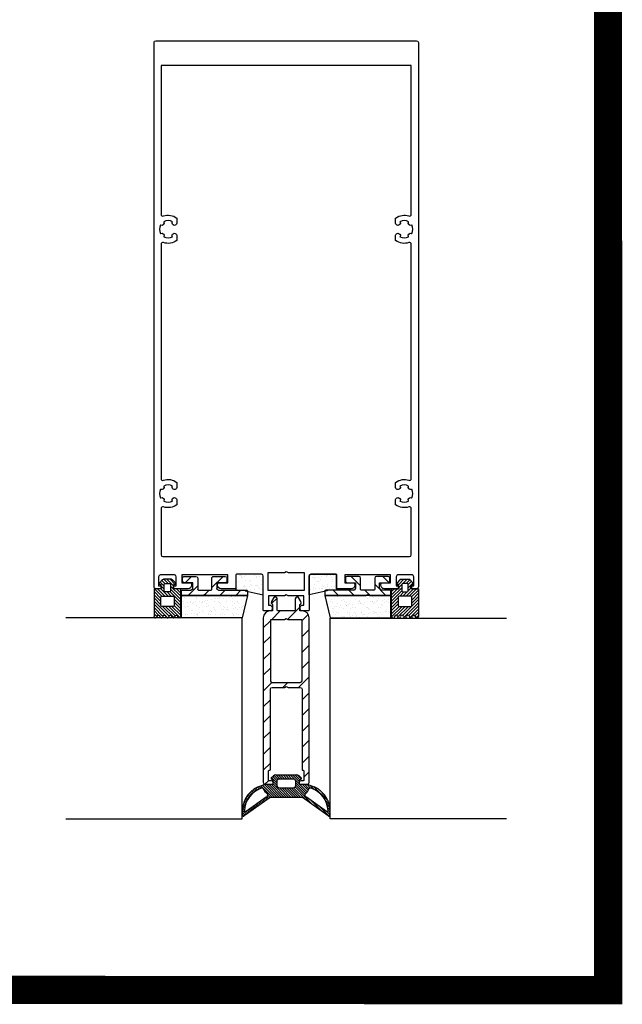
# Model space of a CAD drawing. Units: millimetres. Extents: x 262 to 8511, y 473 to 2435.
# Drawn here: x 3069 to 3240, y 743 to 1022 of the extents above; entities that cross this region are included whole.
import ezdxf

# ---------------------------------------------------------------- set-up
doc = ezdxf.new("R2010")
doc.units = ezdxf.units.MM
doc.layers.add('Hatch (ISO)', color=6, linetype='Continuous', lineweight=9)
doc.layers.add('Visible (ISO)', color=7, linetype='Continuous', lineweight=25)
for name, color, linetype in [('RI-GASKET', 7, 'Continuous'), ('RI-HATCH-G', 3, 'Continuous'), ('RI-HATCH-I', 4, 'Continuous'), ('RI-LAYOUT', 7, 'Continuous'), ('RI-PROFILE', 7, 'Continuous')]:
    doc.layers.add(name, color=color, linetype=linetype)
pattern_1 = [(37.49999999999999, (-2163.67500704707, -4221.701952815371), (-0.08000156479920169, 2.447066186646712), [0, -1.9304, 0, -2.159, 0, -2.06375]), (7.499999999999977, (-2163.67500704707, -4221.701952815371), (2.247616415690014, 3.584125502841771), [0, -1.0414, 0, -1.7399, 0, -0.6667500000000001]), (327.5, (-2165.237107047069, -4221.701952815371), (3.95496185120729, 0.007185923392727842), [0, -0.6349999999999997, 0, -2.285999999999999, 0, -2.984499999999999]), (317.5, (-2165.237107047069, -4221.701952815371), (3.817782262361486, 1.114646616286081), [0, -0.3175, 0, -1.4986, 0, -1.7145])]
pattern_2 = [(37.49999999999998, (-3770.628096272387, -771.0662118925206), (-0.0800015647992012, 2.447066186646712), [0, -1.9304, 0, -2.159, 0, -2.06375]), (7.499999999999974, (-3770.628096272387, -771.0662118925206), (2.247616415690015, 3.584125502841771), [0, -1.0414, 0, -1.7399, 0, -0.6667500000000001]), (327.5, (-3772.190196272386, -771.0662118925206), (3.95496185120729, 0.007185923392727054), [0, -0.635, 0, -2.286, 0, -2.9845]), (317.5, (-3772.190196272386, -771.0662118925206), (3.817782262361487, 1.11464661628608), [0, -0.3175, 0, -1.4986, 0, -1.7145])]

# ---------------------------------------------------------------- blocks, each defined once
blk = doc.blocks.new('1070580b')
at = {"layer": 'RI-PROFILE'}
for points in [[(32.49999999999987, -1.999999999999972), (32.49999999999987, -4.700000000000017), (32.99999999999989, -4.700000000000017, -0.414213562373095), (33.49999999999987, -5.200000000000017), (33.49999999999989, -5.800000000000026, -0.414213562373095), (32.99999999999989, -6.300000000000026), (31.19999999999987, -6.300000000000026, -0.414213562373095), (30.99999999999987, -6.100000000000023), (30.99999999999987, 3.600000000000009, 0.414213562373095), (30.49999999999986, 4.100000000000009), (23.39999999999988, 4.100000000000009, 0.414213562373095), (23.19999999999987, 3.900000000000006), (23.19999999999987, -1.4210854715202e-14), (19.04999999999987, 0, -0.414213562373095), (18.04999999999987, 0.9999999999999858), (18.04999999999987, 1.200000000000003, -0.414213562373095), (18.54999999999987, 1.699999999999989), (20.89999999999988, 1.699999999999989), (20.89999999999988, 3.900000000000006), (7.899999999999878, 3.900000000000006), (7.899999999999878, 1.700000000000003), (10.14999999999988, 1.700000000000003, -0.414213562373095), (10.64999999999988, 1.200000000000003), (10.64999999999986, 1, -0.4142135623730992), (9.649999999999878, 0), (5.799999999999869, 0, -0.414213562373095), (5.499999999999872, 0.2999999999999972), (5.499999999999872, 0.4999999999999858, -0.4142135623730811), (5.799999999999869, 0.7999999999999972), (6.299999999999869, 0.7999999999999972), (6.299999999999869, 3.400000000000006, 0.414213562373095), (5.799999999999869, 3.900000000000006), (1.799999999999869, 3.900000000000006, 0.414213562373095), (1.299999999999869, 3.400000000000006), (1.299999999999869, 0.799999999999983), (1.799999999999841, 0.7999999999999261, -0.414213562373095), (2.09999999999981, 0.4999999999999716), (2.099999999999795, 0.3000000000000114, -0.414213562373095), (1.799999999999841, 0), (0.4999999999998437, 0, -0.4142135623730701), (-1.4210854715202e-13, 0.5000000000001847), (-1.27897692436818e-13, 154.9999999999999, -0.4142135623730617), (0.4999999999998721, 155.5), (74.49999999999989, 155.4999999999999, -0.414213562373095), (74.99999999999989, 155), (74.99999999999989, 0.5000000000000142, -0.414213562373095), (74.49999999999989, 0), (73.19999999999987, 5.684341886080801e-14, -0.414213562373095), (72.89999999999986, 0.3000000000000114), (72.89999999999992, 0.5, -0.414213562373095), (73.19999999999987, 0.7999999999999972), (73.69999999999987, 0.7999999999999972), (73.69999999999987, 3.400000000000006, 0.414213562373095), (73.19999999999987, 3.900000000000006), (69.19999999999987, 3.900000000000006, 0.414213562373095), (68.69999999999987, 3.400000000000006), (68.69999999999987, 0.7999999999999972), (69.19999999999987, 0.7999999999999972, -0.414213562373095), (69.49999999999989, 0.5), (69.49999999999989, 0.3000000000000114, -0.414213562373095), (69.19999999999987, 0), (65.34999999999985, 0, -0.414213562373095), (64.34999999999988, 1), (64.34999999999988, 1.200000000000003, -0.414213562373095), (64.84999999999988, 1.700000000000003), (67.09999999999988, 1.700000000000003), (67.09999999999988, 3.900000000000006), (54.09999999999988, 3.900000000000006), (54.09999999999988, 1.699999999999989), (56.44999999999989, 1.700000000000003, -0.414213562373095), (56.94999999999987, 1.200000000000003), (56.94999999999987, 0.9999999999999858, -0.414213562373095), (55.94999999999987, 0), (51.79999999999987, -1.4210854715202e-14), (51.79999999999987, 3.900000000000006, 0.414213562373095), (51.59999999999988, 4.100000000000009), (44.49999999999989, 4.099999999999994, 0.414213562373095), (43.99999999999989, 3.599999999999994), (43.99999999999989, -6.100000000000051, -0.414213562373095), (43.79999999999988, -6.300000000000054), (41.99999999999989, -6.300000000000054, -0.414213562373095), (41.49999999999989, -5.800000000000054), (41.49999999999989, -5.20000000000006, -0.414213562373095), (41.99999999999989, -4.70000000000006), (42.49999999999987, -4.70000000000006), (42.49999999999987, -1.999975188553577), (38.0196009173753, -1.999975188553577), (37.49999999999987, -1.699999999999989), (36.98041340751978, -1.999999999999972)], [(2.588573013881543, 103.2719567063609, -0.3539972922352514), (1.967144861077657, 103.1736694526812), (1.878237756660923, 103.2249999929554, 0.2679491924311226), (1.878237764795188, 100.7749999929556), (1.967144868870861, 100.8263305338201, -0.3539972922355293), (2.588573022327708, 100.7280432842667, 0.02597023397449867), (2.728043293638734, 100.5885730138817, -0.3539972922353783), (2.826330547318477, 99.96714486107761), (2.775000007044241, 99.878237756661, 0.2679491924310977), (5.22500000704423, 99.878237764795), (5.173669466179589, 99.96714486887088, -0.3539972922353167), (5.271956715732898, 100.5885730223275, 0.02597023397443448), (5.411426986118016, 100.7280432936387, -0.3539972922354689), (6.032855138922116, 100.8263305473186), (6.200000015174055, 100.7298294087607, -0.2679491933204994), (6.450000012958952, 100.2968167140246), (6.450000013073435, 100.2686710491823), (6.450000013073407, 98.83811765937763, -0.2550906336900864), (2.666666666666558, 98.22876383367178, 0.5176380902050625), (1.999999999999872, 97.75735931288075), (1.999999999999872, 31.24264068711925, 0.5176380902050626), (2.666666666666558, 30.77123616632824, -0.2550906333353474), (6.450000008860883, 30.16188234388643), (6.450000008860982, 28.7313289567789), (6.450000008954305, 28.70318330058332, -0.2679492016826381), (6.199999994003633, 28.27017059005932), (6.032855114740585, 28.17366945671778, -0.3539972815878176), (5.411426977672306, 28.27195671573307, 0.02597023397449742), (5.271956706361124, 28.41142698611807, -0.3539972922353788), (5.173669452681168, 29.03285513892205), (5.224999992955546, 29.12176224333881, 0.2679491924311498), (2.774999992955514, 29.12176223520454), (2.826330533820126, 29.03285513112876, -0.3539972922353314), (2.728043284266576, 28.41142697767228, 0.02597023397451811), (2.588573013881543, 28.271956706361, -0.3539972922352488), (1.967144861077657, 28.17366945268124), (1.878237756660937, 28.22499999295546, 0.2679491924311165), (1.878237764795188, 25.77499999295559), (1.967144868870861, 25.82633053382014, -0.3539972922355425), (2.588573022327722, 25.72804328426668, 0.02597023397448289), (2.728043293638748, 25.58857301388167, -0.353997292235371), (2.826330547318491, 24.96714486107763), (2.775000007044255, 24.87823775666099, 0.2679491924311024), (5.225000007044244, 24.87823776479499), (5.173669466179604, 24.96714486887086, -0.3539972922353092), (5.271956715732912, 25.58857302232755, 0.02597023397451525), (5.41142698611803, 25.72804329363868, -0.3539972922354321), (6.032855138922116, 25.82633054731858), (6.200000015174069, 25.72982940876064, -0.2679491933204928), (6.450000012958967, 25.29681671402462), (6.450000013073534, 25.26867104918223), (6.450000013073463, 23.8381176593776, -0.2550906336900929), (2.666666666666558, 23.22876383367179, 0.5176380902050425), (1.999999999999872, 22.75735931288078), (1.999999999999872, 9.600000000000009, 0.414213562373095), (2.499999999999872, 9.100000000000009), (72.49999999999986, 9.100000000000023, 0.414213562373095), (72.99999999999989, 9.600000000000009), (72.99999999999989, 22.75735931288069, 0.517638090205051), (72.3333333333332, 23.22876383367174, -0.2550906336900937), (68.54999998692631, 23.83811765937763), (68.54999998692631, 25.26867104918223), (68.54999998704076, 25.29681671236462, -0.2679491933204993), (68.79999998482572, 25.72982940876057), (68.96714486107766, 25.82633054731851, -0.3539972922354486), (69.58857301388178, 25.72804329363866, 0.02597023397450633), (69.72804328426679, 25.58857302232745, -0.3539972922353052), (69.82633053382014, 24.96714486887083), (69.77499999295557, 24.87823776479506, 0.2679491924311024), (72.22499999295553, 24.87823775666094), (72.17366945268122, 24.9671448610776, -0.353997292235366), (72.27195670636098, 25.5885730138817, 0.02597023397449422), (72.41142697767214, 25.72804328426656, -0.3539972922355311), (73.03285513112885, 25.82633053382004), (73.12176223520453, 25.77499999295557, 0.2679491924311128), (73.1217622433388, 28.22499999295542), (73.03285513892206, 28.17366945268124, -0.3539972922352465), (72.41142698611827, 28.27195670636101, 0.02597023397453619), (72.27195671573318, 28.41142697767226, -0.3539972922353299), (72.17366946617963, 29.0328551311287), (72.22500000704429, 29.12176223520463, 0.2679491924311492), (69.77500000704427, 29.12176224333869), (69.82633054731858, 29.032855138922, -0.3539972922353948), (69.72804329363859, 28.41142698611809, 0.02597023397456255), (69.58857302232755, 28.27195671573291, -0.353997281587823), (68.96714488525919, 28.17366945671779), (68.80000000599614, 28.27017059005928, -0.2679492016826408), (68.54999999104544, 28.70318330224322), (68.54999999113886, 28.7313289567789), (68.54999999113883, 30.16188234388646, -0.2550906333353478), (72.33333333333323, 30.77123616632818, 0.517638090205034), (72.99999999999989, 31.24264068711922), (72.99999999999986, 97.75735931288067, 0.517638090205037), (72.3333333333332, 98.22876383367172, -0.2550906336900934), (68.54999998692631, 98.8381176593776), (68.54999998692631, 100.2686710491822), (68.54999998704079, 100.2968167123646, -0.2679491933204917), (68.79999998482572, 100.7298294087606), (68.96714486107763, 100.8263305473185, -0.3539972922354805), (69.58857301388173, 100.7280432936387, 0.02597023397442601), (69.72804328426679, 100.5885730223275, -0.3539972922353236), (69.82633053382014, 99.96714486887085), (69.7749999929556, 99.87823776479503, 0.2679491924310919), (72.22499999295553, 99.87823775666091), (72.17366945268125, 99.96714486107759, -0.3539972922353775), (72.27195670636098, 100.5885730138817, 0.02597023397451831), (72.41142697767216, 100.7280432842666, -0.3539972922355144), (73.03285513112885, 100.82633053382), (73.12176223520453, 100.7749999929556, 0.2679491924311145), (73.1217622433388, 103.2249999929554), (73.03285513892206, 103.1736694526812, -0.3539972922352682), (72.41142698611827, 103.271956706361, 0.02597023397457871), (72.27195671573318, 103.4114269776723, -0.3539972922353514), (72.17366946617963, 104.0328551311287), (72.22500000704426, 104.1217622352046, 0.2679491924311515), (69.77500000704427, 104.1217622433387), (69.82633054731858, 104.032855138922, -0.353997292235399), (69.72804329363859, 103.4114269861181, 0.02597023397462554), (69.58857302232758, 103.2719567157329, -0.3539972815878588), (68.96714488525919, 103.1736694567178), (68.80000000599614, 103.2701705900593, -0.2679492016826446), (68.54999999104544, 103.7031833022432), (68.54999999113889, 103.7313289567789), (68.55000000683168, 105.1618823560461, -0.2550906320138224), (72.3333333333332, 105.7712361663282, 0.517638090205031), (72.99999999999986, 106.2426406871192), (72.99999999999989, 148.3, 0.4142135623731367), (72.79999999999987, 148.5000000000001), (2.199999999999875, 148.5, 0.4142135623730534), (1.999999999999872, 148.3), (1.999999999999886, 106.2426406871193, 0.5176380902050457), (2.666666666666544, 105.7712361663283, -0.2550906320138312), (6.449999993168063, 105.1618823560461), (6.450000008861025, 103.7313289567789), (6.450000008954291, 103.7031833005833, -0.2679492016826249), (6.199999994003633, 103.2701705900593), (6.032855114740599, 103.1736694567178, -0.3539972815878443), (5.411426977672306, 103.2719567157331, 0.0259702339745621), (5.271956706361109, 103.4114269861181, -0.3539972922353719), (5.173669452681168, 104.0328551389221), (5.22499999295556, 104.1217622433388, 0.2679491924311528), (2.774999992955514, 104.1217622352045), (2.826330533820112, 104.0328551311288, -0.3539972922353483), (2.72804328426659, 103.4114269776723, 0.02597023397456321)]]:
    blk.add_lwpolyline(points, format="xyb", close=True, dxfattribs=at)
blk.add_lwpolyline([(37.49999999999987, 4.900000000000048), (38.0196152422705, 4.600000000000023), (42.59999999999988, 4.600000000000009), (42.59999999999988, -0.4999999999999858), (32.39999999999988, -0.4999999999999858), (32.39999999999988, 4.600000000000037), (36.98038475772915, 4.600000000000037)], close=True, dxfattribs=at)
blk = doc.blocks.new('1341116')
at = {"layer": 'Hatch (ISO)'}
h = blk.add_hatch(dxfattribs=at)
h.set_pattern_fill('ANSI31', color=256, scale=5.08, style=0)
h.set_pattern_definition([(45, (-18.63917660809378, -27.62913264913692), (-0.4490128060534577, 0.4490128060534577), [])])
edge = h.paths.add_edge_path()
edge.add_ellipse((3.549076943432283, 2.04641657389103), major_axis=(-0.09999999999999976, 4.440892098542787e-16), ratio=1, start_angle=2.415628514296743e-24, end_angle=90.00000000000044)
edge.add_line((3.549076943432283, 1.946416573891028), (3.709076943432283, 1.946416573891028))
edge.add_ellipse((3.709076943432283, 2.04641657389103), major_axis=(3.33066907387547e-16, -0.1000000000000005), ratio=1, start_angle=5.088887490341627e-14, end_angle=89.99999999999942)
edge.add_line((3.809076943432284, 2.04641657389103), (3.809076943432284, 2.70641657389103))
edge.add_ellipse((3.709076943432287, 2.70641657389103), major_axis=(0.1000000000000001, -4.2160391028851e-27), ratio=1, start_angle=2.415612468574379e-24, end_angle=90)
edge.add_line((3.709076943432287, 2.806416573891031), (3.069076943432286, 2.806416573891031))
edge.add_ellipse((3.069076943432286, 2.84641657389103), major_axis=(1.110223024625157e-16, -0.04000000000000004), ratio=1, start_angle=269.9999999999999, end_angle=360, ccw=False)
edge.add_line((3.029076943432283, 2.84641657389103), (3.029076943432283, 3.566416573891029))
edge.add_ellipse((3.069076943432286, 3.566416573891033), major_axis=(-0.03999999999999992, -2.10801955144255e-27), ratio=1, start_angle=269.9999999999999, end_angle=360, ccw=False)
edge.add_line((3.069076943432286, 3.606416573891032), (3.709076943432287, 3.606416573891032))
edge.add_ellipse((3.709076943432287, 3.70641657389103), major_axis=(2.220446049250313e-16, -0.1000000000000001), ratio=1, start_angle=0, end_angle=89.99999999999974)
edge.add_line((3.809076943432284, 3.70641657389103), (3.809076943432284, 4.36641657389103))
edge.add_ellipse((3.709076943432287, 4.36641657389103), major_axis=(0.09999999999999987, -4.440892098542787e-16), ratio=1, start_angle=2.41562851429674e-24, end_angle=90.00000000000018)
edge.add_line((3.709076943432287, 4.466416573891031), (3.549076943432286, 4.466416573891031))
edge.add_ellipse((3.549076943432286, 4.36641657389103), major_axis=(4.440892098500626e-16, 0.09999999999999964), ratio=1, start_angle=0, end_angle=90.00000000000038)
edge.add_line((3.449076943432285, 4.36641657389103), (3.449076943432285, 3.886416573891029))
edge.add_line((3.449076943432285, 3.886416573891029), (3.129076943432288, 3.886416573891029))
edge.add_ellipse((3.129076943432288, 3.986416573891031), major_axis=(5.551115123125783e-17, -0.09999999999999987), ratio=1, start_angle=269.9999999999999, end_angle=360, ccw=False)
edge.add_line((3.029076943432287, 3.986416573891031), (3.029076943432287, 5.586416573891029))
edge.add_ellipse((2.989076943432288, 5.586416573891029), major_axis=(0.04000000000000004, 4.163336342186236e-17), ratio=1, start_angle=0, end_angle=89.99999999999994)
edge.add_line((2.989076943432288, 5.626416573891028), (2.729076943432286, 5.626416573891028))
edge.add_line((2.729076943432286, 5.626416573891028), (2.729076943432286, 3.310339622345161))
edge.add_line((2.729076943432286, 3.310339622345165), (2.789076943432285, 3.206416573891033))
edge.add_line((2.789076943432285, 3.20641657389103), (2.729076943432286, 3.102493525436898))
edge.add_line((2.729076943432286, 3.102493525436898), (2.729076943432286, 1.886416573891029))
edge.add_line((2.729076943432283, 1.886416573891029), (2.989076943432284, 1.886416573891029))
edge.add_ellipse((2.989076943432284, 1.926416573891029), major_axis=(-1.110223024625157e-16, -0.04000000000000004), ratio=1, start_angle=0, end_angle=90.00000000000112)
edge.add_line((3.029076943432283, 1.926416573891032), (3.029076943432283, 2.426416573891032))
edge.add_ellipse((3.129076943432285, 2.426416573891032), major_axis=(-0.09999999999999937, -8.881784197043415e-16), ratio=1, start_angle=269.9999999999992, end_angle=360, ccw=False)
edge.add_line((3.129076943432285, 2.52641657389103), (3.449076943432285, 2.52641657389103))
edge.add_line((3.449076943432285, 2.52641657389103), (3.449076943432285, 2.04641657389103))
at = {"layer": 'RI-PROFILE'}
for p, q in [((2.989076943432288, 5.626416573891035), (2.729076943432286, 5.626416573891035)), ((2.729076943432286, 5.626416573891035), (2.729076943432286, 3.310339622345165)), ((3.029076943432287, 3.986416573891031), (3.029076943432287, 5.586416573891029)), ((3.449076943432285, 4.366416573891033), (3.449076943432285, 3.886416573891033)), ((3.709076943432287, 4.466416573891031), (3.549076943432286, 4.466416573891031)), ((3.809076943432288, 3.706416573891033), (3.809076943432288, 4.36641657389103)), ((3.029076943432287, 2.846416573891034), (3.029076943432287, 3.566416573891033)), ((3.069076943432286, 3.606416573891032), (3.709076943432287, 3.606416573891032)), ((3.449076943432285, 3.886416573891033), (3.129076943432288, 3.886416573891033)), ((2.729076943432286, 3.310339622345165), (2.789076943432285, 3.206416573891033)), ((2.789076943432285, 3.206416573891033), (2.729076943432286, 3.102493525436898)), ((2.729076943432286, 3.102493525436898), (2.729076943432286, 1.886416573891033)), ((3.709076943432287, 2.806416573891031), (3.069076943432286, 2.806416573891031)), ((3.029076943432287, 1.926416573891032), (3.029076943432283, 2.426416573891032)), ((3.129076943432285, 2.52641657389103), (3.449076943432285, 2.526416573891034)), ((3.449076943432285, 2.526416573891034), (3.449076943432285, 2.04641657389103)), ((3.809076943432284, 2.04641657389103), (3.809076943432284, 2.706416573891033)), ((2.729076943432286, 1.886416573891033), (2.989076943432284, 1.886416573891033)), ((3.549076943432283, 1.946416573891032), (3.709076943432287, 1.946416573891032))]:
    blk.add_line(p, q, dxfattribs=at)
for centre, radius, start, end in [((2.989076943432288, 5.586416573891029), 0.04000000000000004, 0, 90), ((3.129076943432288, 3.986416573891031), 0.09999999999999964, 180, 270), ((3.549076943432286, 4.366416573891033), 0.09999999999999987, 90, 180), ((3.709076943432287, 4.366416573891033), 0.1000000000000003, 0, 90), ((3.069076943432286, 3.566416573891033), 0.03999999999999992, 90, 180), ((3.709076943432287, 3.706416573891033), 0.1000000000000003, 270, 0), ((3.069076943432286, 2.846416573891034), 0.04000000000000004, 180, 270), ((3.709076943432287, 2.706416573891033), 0.1000000000000002, 0, 90), ((3.129076943432285, 2.426416573891032), 0.1000000000000004, 90, 180), ((2.989076943432284, 1.926416573891032), 0.03999999999999959, 270, 0), ((3.549076943432286, 2.046416573891033), 0.1000000000000005, 180, 270), ((3.709076943432287, 2.04641657389103), 0.1000000000000005, 270, 0)]:
    blk.add_arc(centre, radius, start, end, dxfattribs=at)
blk = doc.blocks.new('1809302')
at = {"layer": 'RI-HATCH-G'}
h = blk.add_hatch(dxfattribs=at)
h.set_pattern_fill('ANSI31', color=256, scale=0.2, angle=90, style=0)
h.set_pattern_definition([(135, (0, 0), (-0.4490128060534577, -0.4490128060534577), [])])
h.paths.add_polyline_path([(10.6000001724417, 4.222000000000012, -1), (10.6000001724417, 5.066399999999991, 1), (10.6000001724417, 5.910799999999998, -1), (10.6000001724417, 6.755200000000013, 1), (10.6000001724417, 7.600000000000012), (2.700000000000003, 7.599999999999994), (2.700000000000002, 5.650000000000006), (1.5, 5.650000000000006), (1.500000000000004, 5.849999999999994, 0.6681786379193002), (0.9878679656440399, 6.062132034355959), (0.0878679656440422, 5.162132034355954, 0.1989123673796553), (8.881784197001252e-15, 4.94999999999999), (-1.77635683940025e-15, 2.649999999999977, 0.198912367379658), (0.08786796564403332, 2.437867965644013), (0.9878679656440292, 1.537867965644032, 0.6681786379192903), (1.499999999999989, 1.750000000000002), (1.499999999999999, 1.949999999999989), (2.700000000000004, 1.949999999999989), (2.700000000000003, 0), (10.6000001724417, 3.552713678800501e-15, 1), (10.6000001724417, 0.8443999999999825, -1), (10.6000001724417, 1.68879999999999, 1), (10.6000001724417, 2.533199999999997, -1), (10.6000001724417, 3.377600000000005, 1)])
h.paths.add_polyline_path([(7.700000000000007, 2.200000000000017, -0.4142135623730951), (7.400000000000006, 1.900000000000015), (5.099999999999996, 1.900000000000016, -0.4142135623730962), (4.799999999999994, 2.200000000000017), (4.799999999999992, 5.399999999999977, -0.414213562373095), (5.099999999999994, 5.69999999999998), (7.400000000000005, 5.69999999999998, -0.4142135623730961), (7.700000000000008, 5.399999999999977)], flags=16)
h.paths.add_polyline_path([(3.599999999999998, 3.199999999999989, -0.4142135623730951), (3.299999999999997, 2.899999999999988), (1.500000000000002, 2.899999999999988, -0.4142135623730968), (1.199999999999999, 3.199999999999989), (1.199999999999999, 4.400000000000003, -0.4142135623730978), (1.5, 4.700000000000006), (3.3, 4.700000000000006, -0.4142135623730933), (3.599999999999999, 4.400000000000006)], flags=16)
at = {"layer": 'RI-GASKET'}
for p, q in [((0.08786796564403687, 5.162132034355949), (0.9878679656440426, 6.062132034355955)), ((1.5, 5.849999999999994), (1.5, 5.650000000000006)), ((1.5, 5.650000000000006), (2.700000000000003, 5.650000000000006)), ((2.700000000000003, 5.650000000000006), (2.700000000000003, 7.599999999999994)), ((2.700000000000003, 7.599999999999994), (10.6000001724417, 7.599999999999994)), ((7.400000000000006, 5.699999999999989), (5.099999999999994, 5.699999999999989)), ((0, 2.649999999999977), (0, 4.949999999999989)), ((1.199999999999989, 4.400000000000006), (1.199999999999989, 3.199999999999989)), ((3.299999999999997, 4.699999999999989), (1.5, 4.699999999999989)), ((1.5, 2.899999999999977), (3.299999999999997, 2.899999999999977)), ((3.599999999999994, 3.199999999999989), (3.599999999999994, 4.400000000000006)), ((4.799999999999997, 5.399999999999977), (4.799999999999997, 2.200000000000017)), ((7.700000000000003, 2.200000000000017), (7.700000000000003, 5.399999999999977)), ((0.9878679656440426, 1.53786796564404), (0.08786796564403687, 2.437867965644045)), ((2.700000000000003, 1.949999999999989), (1.5, 1.949999999999989)), ((1.5, 1.949999999999989), (1.5, 1.75)), ((2.700000000000003, 0), (2.700000000000003, 1.949999999999989)), ((10.6000001724417, 0), (2.700000000000003, 0)), ((5.099999999999994, 1.900000000000006), (7.400000000000006, 1.900000000000006))]:
    blk.add_line(p, q, dxfattribs=at)
for centre, radius, start, end in [((1.200000000000003, 5.849999999999994), 0.2999999999999996, 0, 135), ((5.099999999999994, 5.399999999999977), 0.3000000000000025, 90, 180), ((7.400000000000006, 5.399999999999977), 0.3000000000000025, 0, 90), ((10.6000001724417, 6.332999999999998), 0.4222000000000004, 90, 270), ((10.6000001724417, 7.177600000000012), 0.4223999999999994, 270, 90), ((10.6000001724417, 5.488599999999991), 0.4222000000000004, 270, 90), ((0.3000000000000114, 4.949999999999989), 0.3000000000000037, 135, 180), ((1.5, 4.400000000000006), 0.3000000000000008, 90, 180), ((1.5, 3.199999999999989), 0.3000000000000005, 180, 270), ((3.299999999999997, 4.400000000000006), 0.3000000000000008, 0, 90), ((3.299999999999997, 3.199999999999989), 0.3000000000000008, 270, 0), ((10.6000001724417, 4.644200000000012), 0.4221999999999998, 90, 270), ((10.6000001724417, 2.955399999999997), 0.4222000000000004, 90, 270), ((10.6000001724417, 3.799800000000005), 0.4222000000000004, 270, 90), ((0.2999999999999972, 2.649999999999977), 0.2999999999999996, 180, 225), ((1.199999999999989, 1.75), 0.3000000000000002, 225, 0), ((5.099999999999994, 2.200000000000017), 0.3000000000000003, 180, 270), ((7.400000000000006, 2.200000000000017), 0.3000000000000014, 270, 0), ((10.6000001724417, 1.266599999999983), 0.4222000000000004, 90, 270), ((10.6000001724417, 2.11099999999999), 0.4222000000000001, 270, 90), ((10.6000001724417, 0.4222000000000037), 0.4221999999999997, 270, 90)]:
    blk.add_arc(centre, radius, start, end, dxfattribs=at)
blk = doc.blocks.new('1809330v1')
at = {"layer": 'RI-HATCH-G'}
h = blk.add_hatch(dxfattribs=at)
h.set_pattern_fill('ANSI31', color=256, scale=3.81, angle=90, style=0)
h.set_pattern_definition([(135, (-92.53561003444291, -142.633080056135), (-0.3367596045400933, -0.3367596045400933), [])])
edge = h.paths.add_edge_path(flags=0)
edge.add_line((17.73428182074589, 6.101175653414771), (18.36171360271386, 6.816945151401683))
edge.add_line((18.36171360271386, 6.816945151401683), (18.99245139500876, 7.977073130326403))
edge.add_line((18.99245139500876, 7.977073130326403), (19.57242759617171, 7.928351311108941))
edge.add_arc((17.20926154039027, 1.194708286521092), 7.136280697238449, 3.311476894801615, 70.66152247142747, ccw=False)
edge.add_arc((24.03368766510481, 1.612983775837051), 0.3000000000000814, 231.3852948776873, 358.84343519924084, ccw=False)
edge.add_line((23.84646361843137, 1.378575677966523), (18.20193643797634, 5.490762522685486))
edge.add_arc((18.04028567148238, 5.608529367305323), 0.1999999999994851, 143.9256752910929, 323.9256752910929, ccw=False)
edge.add_line((17.87863490498843, 5.72629621192516), (17.76691222615104, 5.807689128550351))
edge.add_arc((17.88467907077067, 5.969339895044982), 0.1999999999998953, 138.7627271731401, 233.92567529124898, ccw=False)
edge = h.paths.add_edge_path(flags=0)
edge.add_line((7.16186770496337, 5.807689128550351), (7.050145026124156, 5.72629621192516))
edge.add_arc((6.888494259630207, 5.608529367305323), 0.199999999999485, -143.925675291093, 36.07432470890711, ccw=False)
edge.add_line((6.726843493136258, 5.490762522685486), (1.082316312681215, 1.378575677966523))
edge.add_arc((0.8950922660077936, 1.612983775837051), 0.3000000000000824, 181.156564800763, 308.6147051223079, ccw=False)
edge.add_arc((7.7195183907223, 1.19470828652112), 7.136280697238432, 109.33847752857261, 176.6885231051988, ccw=False)
edge.add_line((5.356352334940894, 7.928351311108941), (5.936328536103829, 7.977073130326403))
edge.add_line((5.936328536103829, 7.977073130326403), (6.567066328398738, 6.816945151401683))
edge.add_line((6.567066328398724, 6.816945151401683), (7.194498110366695, 6.101175653414771))
edge.add_arc((7.044100860342837, 5.969339895044129), 0.1999999999997593, -53.92567529089848, 41.237272827210916, ccw=False)
edge = h.paths.add_edge_path(flags=0)
edge.add_arc((14.41438996555611, 8.783839887729641), 0.7500000000000001, 270, 360)
edge.add_line((15.16438996555613, 8.783839887729641), (15.16438996555613, 9.783839887729641))
edge.add_arc((14.41438996555611, 9.783839887729641), 0.7500000000000001, 0, 90)
edge.add_line((14.41438996555611, 10.53383988772964), (10.51438996555648, 10.53383988772964))
edge.add_arc((10.51438996555648, 9.783839887729641), 0.7500000000000001, 90, 180)
edge.add_line((9.764389965556475, 9.783839887729641), (9.764389965556475, 8.783839887729641))
edge.add_arc((10.51438996555648, 8.783839887729641), 0.7500000000000001, 180, 270)
edge.add_line((10.51438996555648, 8.033839887729641), (14.41438996555611, 8.033839887729641))
edge = h.paths.add_edge_path()
edge.add_line((8.222968609320247, 10.83714145931788), (8.826773818917573, 11.44094666891525))
edge.add_arc((9.53388060010623, 10.73383988772935), 1.000000000001023, 90.00000000011403, 135.0000000001123, ccw=False)
edge.add_line((9.53388060010424, 11.73383988773037), (15.39489933101017, 11.73383988773037))
edge.add_arc((15.39489933100818, 10.73383988772935), 1.000000000001023, 44.99999999988711, 89.99999999988597, ccw=False)
edge.add_line((16.10200611219683, 11.44094666891522), (16.70581132179417, 10.83714145931785))
edge.add_arc((16.5643899655568, 10.69572010308124), 0.1999999999995676, -60.0000000001541, 44.99999999985238, ccw=False)
edge.add_line((16.66438996555611, 10.52251502232446), (16.16438996555613, 10.23383988773037))
edge.add_line((16.16438996555613, 10.23383988773037), (16.16438996555613, 9.033839887729641))
edge.add_line((16.16438996555613, 9.033839887729641), (18.41438996555613, 9.033839887729641))
edge.add_line((18.41438996555611, 9.033839887729641), (20.42352481205165, 8.316228427125168))
edge.add_arc((17.3424862363496, 1.383764700695707), 7.58629369476458, -8.6394376016097, 66.0379003709113, ccw=False)
edge.add_arc((24.54793823791069, 0.2999999999256033), 0.2999999999259325, 232.0000000081283, 349.277232280079, ccw=False)
edge.add_line((24.36323979539215, 0.06359677387570173), (17.06164789574599, 5.333839887728914))
edge.add_line((17.06164789574599, 5.333839887728914), (7.867132035366595, 5.333839887728914))
edge.add_line((7.867132035366595, 5.333839887728914), (0.5655401357204681, 0.06359677387570173))
edge.add_arc((0.3808416932027114, 0.2999999999248359), 0.2999999999248431, 190.7227677198157, 307.9999999918365, ccw=False)
edge.add_arc((7.586293694763938, 1.383764700696929), 7.586293694763938, 113.9620996291012, 188.6394376016195, ccw=False)
edge.add_line((4.505255119060621, 8.31622842712514), (6.514389965556475, 9.033839887729641))
edge.add_line((6.514389965556475, 9.033839887729641), (8.764389965556475, 9.033839887729641))
edge.add_line((8.764389965556475, 9.033839887729641), (8.764389965556475, 10.23383988773037))
edge.add_line((8.764389965556475, 10.23383988773037), (8.264389965556475, 10.52251502232446))
edge.add_arc((8.364389965556697, 10.69572010308053), 0.1999999999994086, 134.9999999998201, 239.9999999998276, ccw=False)
at = {"layer": 'RI-GASKET'}
for p, q in [((8.222968609320247, 10.83714145931788), (8.826773818917573, 11.44094666891522)), ((9.53388060010424, 11.73383988773037), (15.39489933101017, 11.73383988773037)), ((16.10200611219683, 11.44094666891522), (16.70581132179419, 10.83714145931788)), ((4.505255119060621, 8.31622842712514), (6.514389965556475, 9.033839887729641)), ((6.514389965556475, 9.033839887729641), (8.764389965556475, 9.033839887729641)), ((8.764389965556475, 10.23383988773037), (8.264389965556475, 10.52251502232446)), ((8.764389965556475, 9.033839887729641), (8.764389965556475, 10.23383988773037)), ((9.764389965556475, 9.783839887729641), (9.764389965556475, 8.78383988772967)), ((14.41438996555611, 10.53383988772964), (10.51438996555648, 10.53383988772964)), ((15.16438996555613, 8.78383988772967), (15.16438996555613, 9.783839887729641)), ((16.66438996555611, 10.52251502232446), (16.16438996555613, 10.23383988773037)), ((16.16438996555613, 10.23383988773037), (16.16438996555613, 9.033839887729641)), ((16.16438996555613, 9.033839887729641), (18.41438996555611, 9.033839887729641)), ((18.41438996555611, 9.033839887729641), (20.42352481205167, 8.316228427125196)), ((5.936328536103829, 7.977073130326403), (5.356352334940894, 7.928351311108941)), ((6.567066328398724, 6.816945151401683), (5.936328536103829, 7.977073130326403)), ((7.194498110366695, 6.101175653414771), (6.567066328398724, 6.816945151401683)), ((7.050145026124156, 5.72629621192516), (7.16186770496337, 5.807689128550351)), ((10.51438996555648, 8.033839887729641), (14.41438996555611, 8.033839887729641)), ((18.36171360271386, 6.816945151401683), (17.73428182074589, 6.101175653414771)), ((17.76691222615105, 5.807689128550351), (17.87863490498843, 5.72629621192516)), ((18.99245139500876, 7.977073130326403), (18.36171360271386, 6.816945151401683)), ((19.57242759617171, 7.928351311108941), (18.99245139500876, 7.977073130326403)), ((7.867132035366595, 5.333839887728914), (0.5655401357204397, 0.06359677387570173)), ((1.082316312681229, 1.378575677966523), (6.726843493136258, 5.490762522685486)), ((17.06164789574599, 5.333839887728914), (7.867132035366595, 5.333839887728914)), ((24.36323979539215, 0.06359677387570173), (17.06164789574599, 5.333839887728914)), ((18.20193643797634, 5.490762522685486), (23.84646361843137, 1.378575677966523))]:
    blk.add_line(p, q, dxfattribs=at)
for centre, radius, start, end in [((9.53388060010623, 10.73383988772935), 1.000000000001028, 90.00000000011316, 135.0000000001123), ((15.39489933100818, 10.73383988772935), 1.000000000001011, 44.99999999988715, 89.99999999988601), ((8.364389965556697, 10.69572010308053), 0.1999999999994085, 134.9999999998198, 239.9999999998281), ((10.51438996555648, 9.783839887729641), 0.7499999999999984, 90, 180), ((10.51438996555648, 8.783839887729641), 0.7499999999999996, 180, 270), ((14.41438996555611, 9.783839887729641), 0.7499999999999973, 0, 90.0000000000016), ((14.41438996555611, 8.78383988772967), 0.7500000000000007, 270, 0), ((16.5643899655568, 10.69572010308127), 0.1999999999995691, 299.9999999998487, 44.99999999984858), ((7.586293694763938, 1.383764700696929), 7.586293694763937, 113.9620996291015, 188.6394376016198), ((7.7195183907223, 1.19470828652112), 7.136280697238432, 109.3384775285719, 176.688523105198), ((6.888494259630207, 5.608529367305323), 0.1999999999994858, 216.0743247089073, 36.07432470890778), ((7.044100860342837, 5.969339895044129), 0.199999999999758, 306.0743247091017, 41.23727282721143), ((17.88467907077067, 5.969339895044982), 0.1999999999998985, 138.7627271731406, 233.925675291249), ((18.04028567148238, 5.608529367305323), 0.1999999999994853, 143.9256752910922, 323.9256752910923), ((17.20926154039027, 1.19470828652112), 7.136280697238449, 3.311476894802019, 70.66152247142738), ((17.3424862363496, 1.383764700695735), 7.586293694764575, 351.3605623983902, 66.03790037091089), ((0.3808416932027114, 0.2999999999248359), 0.2999999999248431, 190.7227677198163, 307.9999999918316), ((0.8950922660077936, 1.612983775837051), 0.3000000000000823, 181.1565648007584, 308.6147051223101), ((24.03368766510481, 1.612983775837051), 0.3000000000000828, 231.3852948776922, 358.8434351992416), ((24.54793823791069, 0.2999999999256033), 0.2999999999259338, 232.0000000081371, 349.2772322800791)]:
    blk.add_arc(centre, radius, start, end, dxfattribs=at)
blk = doc.blocks.new('1340601')
at = {"layer": 'RI-HATCH-I'}
h = blk.add_hatch(dxfattribs=at)
h.set_pattern_fill('ANSI31', color=256, scale=12.7, style=0)
h.set_pattern_definition([(45, (-49.25, -60.97499999999486), (-1.122532015133644, 1.122532015133644), [])])
edge = h.paths.add_edge_path()
edge.add_line((1, 1.950000000000003), (1.324999999999996, 1.950000000000003))
edge.add_line((1.325000000000003, 1.950000000000003), (1.325000000000003, 1.050000000000004))
edge.add_line((1.324999999999989, 1.050000000000004), (1.198223304703369, 0.9232233047033631))
edge.add_ellipse((1.375, 0.746446609406739), major_axis=(-0.1767766952966333, 0.1767766952966401), ratio=1, start_angle=0, end_angle=75.00000000000102)
edge.add_line((1.158493649053895, 0.621446609406739), (1.488418502822377, 0.04999999999999005))
edge.add_ellipse((1.575021043200834, 0.1000000000000014), major_axis=(-0.08660254037844374, -0.05000000000000158), ratio=1, start_angle=0, end_angle=59.99999999999902)
edge.add_line((1.575021043200834, -7.105427357601002e-15), (1.725000000000009, -4.263256414560601e-14))
edge.add_ellipse((1.725000000000001, 0.2499999999999858), major_axis=(2.775557561562891e-16, -0.25), ratio=1, start_angle=0, end_angle=89.99999999999994)
edge.add_line((1.974999999999994, 0.2499999999999858), (1.974999999999994, 1.849999999999987))
edge.add_ellipse((2.075000000000003, 1.849999999999987), major_axis=(-0.1000000000000001, 0), ratio=1, start_angle=270, end_angle=360, ccw=False)
edge.add_line((2.075000000000003, 1.949999999999989), (4.425000000000004, 1.949999999999967))
edge.add_ellipse((4.424999999999997, 1.849999999999987), major_axis=(5.551115123125783e-16, 0.1000000000000006), ratio=1, start_angle=270.0000000000016, end_angle=360, ccw=False)
edge.add_line((4.524999999999991, 1.849999999999987), (4.524999999999991, 0.2499999999999858))
edge.add_ellipse((4.774999999999999, 0.2499999999999858), major_axis=(-0.2500000000000002, -2.775557561559598e-16), ratio=1, start_angle=0, end_angle=89.99999999999994)
edge.add_line((4.774999999999999, -1.4210854715202e-14), (4.924978956799173, 2.131628207280301e-14))
edge.add_ellipse((4.924978956799166, 0.1000000000000014), major_axis=(5.551115123125784e-16, -0.1000000000000004), ratio=1, start_angle=0, end_angle=59.99999999999906)
edge.add_line((5.011581497177616, 0.05000000000000426), (5.341506350946098, 0.6214466094067532))
edge.add_ellipse((5.125, 0.746446609406739), major_axis=(0.2165063509461129, -0.1249999999999966), ratio=1, start_angle=0, end_angle=74.9999999999993)
edge.add_line((5.301776695296638, 0.9232233047033773), (5.175000000000011, 1.050000000000004))
edge.add_line((5.175000000000011, 1.050000000000004), (5.175000000000011, 1.950000000000003))
edge.add_line((5.174999999999997, 1.950000000000003), (5.499999999999993, 1.950000000000003))
edge.add_ellipse((5.5, 2.950000000000003), major_axis=(0, -1), ratio=1, start_angle=0, end_angle=90)
edge.add_line((6.5, 2.950000000000003), (6.5, 26.3))
edge.add_ellipse((6.250000000000007, 26.30000000000002), major_axis=(0.2499999999999913, -1.332267629550221e-14), ratio=1, start_angle=7.548132882169876e-26, end_angle=90.00000000000408)
edge.add_line((6.25, 26.55), (5.25, 26.55))
edge.add_ellipse((5.25, 26.4), major_axis=(2.220446049250313e-15, 0.1499999999999968), ratio=1, start_angle=0, end_angle=90.00000000000256)
edge.add_line((5.100000000000009, 26.4), (5.100000000000009, 26.3))
edge.add_ellipse((5.350000000000001, 26.3), major_axis=(-0.2500000000000013, 3.292936625234037e-28), ratio=1, start_angle=7.546854833198473e-26, end_angle=89.99999999999974)
edge.add_line((5.350000000000001, 26.05), (5.649999999999999, 26.05))
edge.add_ellipse((5.650000000000006, 25.95), major_axis=(1.110223024625157e-15, 0.09999999999999787), ratio=1, start_angle=270.0000000000032, end_angle=360, ccw=False)
edge.add_line((5.75, 25.95000000000001), (5.75, 24.65))
edge.add_ellipse((5.650000000000006, 24.65), major_axis=(0.1000000000000001, 0), ratio=1, start_angle=270.0000000000006, end_angle=360, ccw=False)
edge.add_line((5.650000000000006, 24.54999999999999), (5.600000000000001, 24.54999999999999))
edge.add_ellipse((5.600000000000001, 24.45), major_axis=(-1.110223024625157e-15, 0.09999999999999787), ratio=1, start_angle=0, end_angle=89.99999999999939)
edge.add_line((5.500000000000007, 24.45), (5.500000000000007, 13.05))
edge.add_ellipse((5.25, 13.05), major_axis=(0.249999999999998, 0), ratio=1, start_angle=269.9999999999998, end_angle=359.9999999999995, ccw=False)
edge.add_line((5.249999999999993, 12.8), (3.509807621135337, 12.8))
edge.add_line((3.509807621135337, 12.8), (3.25, 12.65))
edge.add_line((3.25, 12.65000000000001), (2.990192378864663, 12.80000000000002))
edge.add_line((2.990192378864663, 12.8), (1.25, 12.8))
edge.add_ellipse((1.25, 13.05), major_axis=(8.326672684688674e-16, -0.2499999999999991), ratio=1, start_angle=269.9999999999998, end_angle=360, ccw=False)
edge.add_line((1, 13.05), (1, 24.45000000000001))
edge.add_ellipse((0.8999999999999986, 24.45), major_axis=(0.09999999999999967, 0), ratio=1, start_angle=1.272221872585413e-12, end_angle=89.99999999999984)
edge.add_line((0.8999999999999986, 24.55), (0.8500000000000014, 24.55))
edge.add_ellipse((0.8499999999999943, 24.65), major_axis=(2.775557561562891e-16, -0.09999999999999787), ratio=1, start_angle=269.9999999999999, end_angle=360, ccw=False)
edge.add_line((0.75, 24.65), (0.75, 25.95))
edge.add_ellipse((0.8499999999999943, 25.95), major_axis=(-0.09999999999999981, 0), ratio=1, start_angle=269.9999999999999, end_angle=360, ccw=False)
edge.add_line((0.8499999999999943, 26.05), (1.149999999999991, 26.05))
edge.add_ellipse((1.149999999999999, 26.3), major_axis=(-2.775557561562891e-16, -0.2499999999999991), ratio=1, start_angle=0, end_angle=90.00000000000006)
edge.add_line((1.399999999999991, 26.3), (1.399999999999991, 26.40000000000001))
edge.add_ellipse((1.25, 26.4), major_axis=(0.1500000000000005, -3.292936625234037e-28), ratio=1, start_angle=1.257809138866414e-25, end_angle=89.99999999999967)
edge.add_line((1.25, 26.55), (0.25, 26.55))
edge.add_ellipse((0.25, 26.3), major_axis=(-5.551115123125783e-16, 0.2499999999999991), ratio=1, start_angle=0, end_angle=89.9999999999999)
edge.add_line((0, 26.3), (0, 2.950000000000003))
edge.add_ellipse((1, 2.950000000000003), major_axis=(-0.9999999999999997, 5.551115123125783e-16), ratio=1, start_angle=3.180554681463518e-14, end_angle=90.00000000000006)
edge = h.paths.add_edge_path(flags=0)
edge.add_line((5.5, 11.85), (5.5, 3.300000000000004))
edge.add_ellipse((5.399999999999999, 3.300000000000004), major_axis=(0.1000000000000001, -5.551115123125783e-16), ratio=1, start_angle=270.0000000000003, end_angle=359.9999999999997, ccw=False)
edge.add_line((5.399999999999999, 3.20000000000001), (3.50980762113533, 3.20000000000001))
edge.add_line((3.50980762113533, 3.20000000000001), (3.25, 3.050000000000004))
edge.add_line((3.25, 3.050000000000004), (2.99019237886467, 3.20000000000001))
edge.add_line((2.99019237886467, 3.20000000000001), (1.100000000000001, 3.20000000000001))
edge.add_ellipse((1.100000000000001, 3.300000000000004), major_axis=(-5.551115123125783e-16, -0.1000000000000006), ratio=1, start_angle=270.0000000000016, end_angle=360, ccw=False)
edge.add_line((1, 3.300000000000004), (1, 11.85000000000002))
edge.add_ellipse((1.25, 11.85), major_axis=(-0.2499999999999991, 0), ratio=1, start_angle=269.9999999999998, end_angle=360, ccw=False)
edge.add_line((1.25, 12.1), (5.25, 12.1))
edge.add_ellipse((5.25, 11.85), major_axis=(0, 0.2500000000000013), ratio=1, start_angle=270.0000000000005, end_angle=360, ccw=False)
at = {"layer": 'RI-PROFILE'}
blk.add_lwpolyline([(1.25, 12.8, -0.414213562373095), (0.9999999999999929, 13.05), (1, 24.45, 0.414213562373095), (0.8999999999999986, 24.55), (0.8499999999999943, 24.55, -0.414213562373095), (0.75, 24.65), (0.7499999999999929, 25.95, -0.414213562373095), (0.8499999999999943, 26.05), (1.149999999999999, 26.05, 0.414213562373095), (1.399999999999991, 26.3), (1.399999999999999, 26.4, 0.414213562373095), (1.25, 26.55), (0.25, 26.55, 0.414213562373095), (0, 26.3), (-7.105427357601002e-15, 2.950000000000003, 0.414213562373095), (0.9999999999999929, 1.950000000000003), (1.324999999999989, 1.950000000000003), (1.324999999999989, 1.050000000000004), (1.198223304703362, 0.9232233047033773, 0.3394542588633744), (1.158493649053895, 0.6214466094067461), (1.488418502822377, 0.04999999999999716, 0.2679491924311121), (1.57502104320082, 2.131628207280301e-14), (1.724999999999994, -1.4210854715202e-14, 0.414213562373095), (1.974999999999994, 0.2499999999999858), (1.974999999999994, 1.849999999999987, -0.414213562373095), (2.074999999999996, 1.949999999999967), (4.424999999999997, 1.949999999999989, -0.414213562373095), (4.524999999999991, 1.849999999999987), (4.524999999999999, 0.2499999999999858, 0.414213562373095), (4.774999999999999, -3.552713678800501e-14), (4.924978956799166, 0, 0.2679491924311121), (5.01158149717763, 0.04999999999999005), (5.341506350946112, 0.6214466094067532, 0.3394542588633679), (5.301776695296617, 0.9232233047033702), (5.174999999999997, 1.050000000000004), (5.174999999999997, 1.950000000000003), (5.5, 1.950000000000003, 0.414213562373095), (6.499999999999993, 2.950000000000003), (6.499999999999993, 26.30000000000002, 0.4142135623730867), (6.25, 26.55), (5.249999999999993, 26.54999999999999, 0.414213562373095), (5.099999999999994, 26.4), (5.100000000000001, 26.3, 0.414213562373095), (5.350000000000001, 26.05), (5.649999999999991, 26.04999999999999, -0.414213562373095), (5.75, 25.95), (5.749999999999993, 24.65, -0.414213562373095), (5.650000000000006, 24.55), (5.599999999999994, 24.54999999999999, 0.414213562373095), (5.5, 24.45), (5.499999999999993, 13.05, -0.414213562373095), (5.249999999999993, 12.8), (3.509807621135337, 12.8)], format="xyb", dxfattribs=at)
blk.add_lwpolyline([(5.5, 11.85, 0.414213562373095), (5.25, 12.1), (1.25, 12.1, 0.414213562373095), (0.9999999999999929, 11.85), (1, 3.300000000000004, 0.414213562373095), (1.100000000000001, 3.20000000000001), (2.990192378864663, 3.20000000000001), (3.25, 3.050000000000004), (3.50980762113533, 3.20000000000001), (5.399999999999999, 3.20000000000001, 0.414213562373095), (5.5, 3.300000000000004)], format="xyb", close=True, dxfattribs=at)
at = {"layer": 'Visible (ISO)'}
for p, q in [((2.990192378864663, 12.8), (1.25, 12.8)), ((3.25, 12.65000000000001), (2.990192378864663, 12.8)), ((3.509807621135337, 12.8), (3.25, 12.65000000000001))]:
    blk.add_line(p, q, dxfattribs=at)

msp = doc.modelspace()

# ---------------------------------------------------------------- hatches: boundary and pattern name
h = msp.add_hatch()
h.set_pattern_fill('AR-SAND', color=256, scale=0.05, angle=-2.544443745170813e-14)
h.set_pattern_definition(pattern_2)
edge = h.paths.add_edge_path()
edge.add_line((3133.496045814058, 860.1111391181926), (3138.596002448451, 858.9645651268115))
edge.add_line((3138.596002448451, 858.9645651268115), (3138.596002448451, 864.3111391181924))
edge.add_arc((3138.096002448451, 864.3111391181924), 0.5, 360, 450)
edge.add_line((3138.096002448451, 864.8111391181924), (3130.996002448452, 864.8111391181924))
edge.add_arc((3130.996002448452, 864.6111391181917), 0.2000000000007276, 450, 539.9999999997394)
edge.add_line((3130.796002448451, 864.6111391181926), (3130.796002448451, 860.3111391181928))
edge.add_line((3130.796002448451, 860.3111391181924), (3133.296045814058, 860.3111391181924))
edge.add_arc((3133.296045814058, 860.1111391181926), 0.2000000000000455, 360, 450, ccw=False)
h = msp.add_hatch()
h.set_pattern_fill('AR-SAND', color=256, scale=0.05, angle=-2.544443745170813e-14)
h.set_pattern_definition(pattern_2)
edge = h.paths.add_edge_path()
edge.add_line((3156.695959082845, 860.1111391181926), (3151.596002448451, 858.9645651268115))
edge.add_line((3151.596002448451, 858.9645651268115), (3151.596002448451, 864.3111391181924))
edge.add_arc((3152.096002448451, 864.3111391181924), 0.5, 90, 180, ccw=False)
edge.add_line((3152.096002448451, 864.8111391181924), (3159.196002448451, 864.8111391181924))
edge.add_arc((3159.196002448451, 864.6111391181917), 0.2000000000007276, 2.6062707547680475e-10, 90, ccw=False)
edge.add_line((3159.396002448451, 864.6111391181926), (3159.396002448451, 860.3111391181928))
edge.add_line((3159.396002448451, 860.3111391181924), (3156.895959082844, 860.3111391181924))
edge.add_arc((3156.895959082844, 860.1111391181926), 0.2000000000000455, 90, 180)
h = msp.add_hatch()
h.set_pattern_fill('AR-SAND', color=256, scale=0.05, angle=-1.272221872585407e-14)
h.set_pattern_definition(pattern_1)
h.paths.add_polyline_path([(3115.396002448453, 858.8111391181942), (3115.396002448453, 852.4110958055967), (3132.596002448453, 852.4111824307888), (3134.096002448453, 858.8111391181942)])
h = msp.add_hatch()
h.set_pattern_fill('AR-SAND', color=256, scale=0.05, angle=-1.272221872585407e-14)
h.set_pattern_definition(pattern_1)
h.paths.add_polyline_path([(3156.096002448449, 858.8111391181942), (3157.596002448449, 852.4111824307888), (3174.796002448449, 852.4110958055967), (3174.796002448449, 858.8111391181942)])

# ---------------------------------------------------------------- linework, layer by layer
for points in [[(3133.496045814058, 860.1111391181926), (3138.596002448451, 858.9645651268115), (3138.596002448451, 864.3111391181924, 0.4142135623730958), (3138.096002448451, 864.8111391181924), (3130.996002448452, 864.8111391181924, 0.4142135623717633), (3130.796002448451, 864.6111391181926), (3130.796002448451, 860.3111391181924), (3133.296045814058, 860.3111391181924, -0.4142135623734279), (3133.496045814058, 860.1111391181926)], [(3156.695959082845, 860.1111391181926), (3151.596002448451, 858.9645651268115), (3151.596002448451, 864.3111391181924, -0.4142135623730958), (3152.096002448451, 864.8111391181924), (3159.196002448451, 864.8111391181924, -0.4142135623717633), (3159.396002448451, 864.6111391181926), (3159.396002448451, 860.3111391181924), (3156.895959082844, 860.3111391181924, 0.4142135623734279), (3156.695959082845, 860.1111391181926)]]:
    msp.add_lwpolyline(points, format="xyb", close=True)
at = {"color": 7}
for points in [[(3132.596002448453, 852.4111824307888), (3115.396002448453, 852.4110958055967), (3115.396002448453, 858.8111391181942), (3134.096002448453, 858.8111391181942)], [(3157.596002448449, 852.4111824307888), (3174.796002448449, 852.4110958055967), (3174.796002448449, 858.8111391181942), (3156.096002448449, 858.8111391181942)]]:
    msp.add_lwpolyline(points, close=True, dxfattribs=at)
for points in [[(3082.596963700202, 795.4344925769592), (3132.59504197881, 795.4344925769592), (3132.596002839506, 852.434380319738), (3082.597924560899, 852.434380319738)], [(3207.605782087995, 795.3886650842469), (3157.607703809387, 795.3886650842469), (3157.606742948691, 852.3885528270257), (3207.604821227298, 852.3885528270257)]]:
    msp.add_lwpolyline(points)
at = {"layer": 'RI-LAYOUT', "const_width": 8}
msp.add_lwpolyline([(2573.056292060685, 747.1461466258397), (3236.450289113701, 746.7838168870949), (3236.362424735365, 1236.003495311312), (2572.968427682349, 1236.003495311312)], close=True, dxfattribs=at)

# ---------------------------------------------------------------- block references
at = {"xscale": -1, "rotation": 90}
msp.add_blockref('1809302', (3115.196002448452, 863.3879430069233), dxfattribs=at)
at = {"yscale": 5, "zscale": 5}
for p, xscale, rotation in [((3105.963919578998, 845.1657544010309), -5, 270), ((3184.228085317905, 845.1657544010309), 5, 90.00000000000001)]:
    msp.add_blockref('1341116', p, dxfattribs=dict(at, xscale=xscale, rotation=rotation))
at = {"rotation": 270}
msp.add_blockref('1809302', (3174.99600244845, 863.3879430069233), dxfattribs=at)
at = {"color": 3, "xscale": 2, "yscale": 2, "zscale": 2, "rotation": 180}
msp.add_blockref('1340601', (3151.596002448451, 858.3111391181924), dxfattribs=at)
msp.add_blockref('1809330v1', (3132.649240831761, 796.1772992304655))
at = {"layer": 'RI-PROFILE'}
msp.add_blockref('1070580b', (3107.596002448451, 860.7111391181929), dxfattribs=at)

doc.saveas('drawing.dxf')
